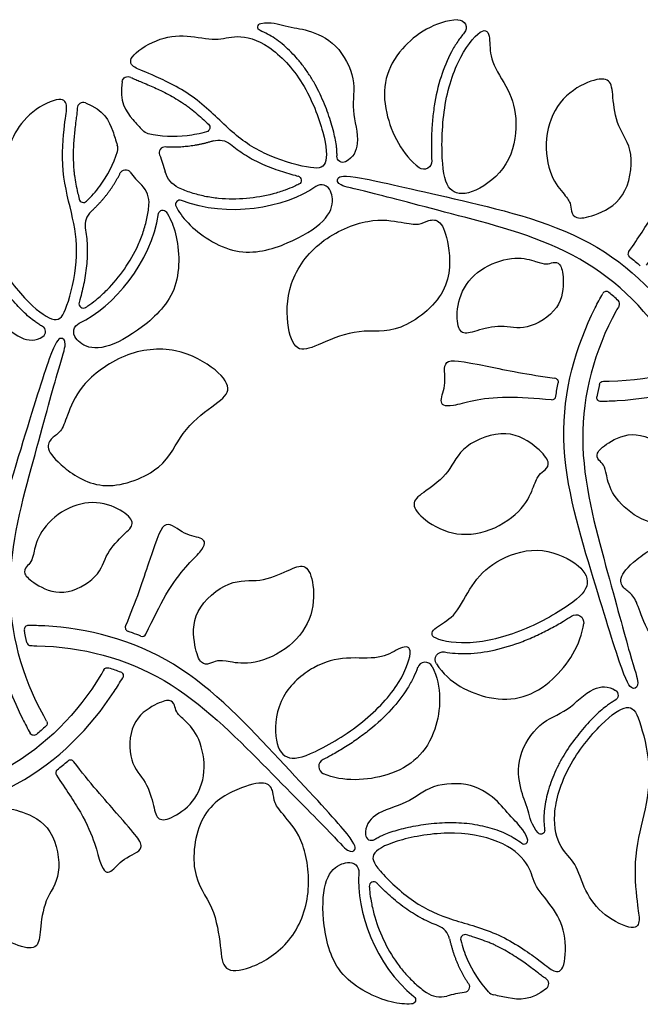
# Model space of a CAD drawing. Units: millimetres. Extents: x -686 to 63, y -130 to 151.
# Drawn here: x -1 to 21, y -36 to 0 of the extents above; entities that cross this region are included whole.
import ezdxf

# ---------------------------------------------------------------- set-up
doc = ezdxf.new("R2010")
doc.units = ezdxf.units.MM
doc.layers.add('Default', color=7, linetype='Continuous', true_color=0x000000)

msp = doc.modelspace()

# ---------------------------------------------------------------- linework, layer by layer
at = {"layer": 'Default', "extrusion": (0, 0, -1)}
for centre, radius, start, end in [((-7.372, -0.358), 0.137, 291.7174, 79.6632), ((-14.592, -0.381), 0.288, 87.2886, 220.5307), ((-2.474, -2.391), 0.218, 8.5225, 119.1476), ((-5.317, -4.041), 0.163, 133.3005, 254.2656), ((-3.307, -3.886), 0.392, 282.913, 317.9384), ((-5.81, -5.172), 0.671, 72.7185, 129.0013), ((-10.359, -5.1), 0.217, 243.186, 2.0507), ((-13.333, -5.28), 0.288, 176.3439, 306.3087), ((-2.384, -5.797), 0.211, 26.1929, 143.2396), ((-4.723, -5.421), 0.915, 295.1535, 344.7989), ((-8.674, -5.974), 0.161, 103.3447, 243.1819), ((-3.753, -7.221), 0.155, 8.6439, 146.8135), ((-20.977, -8.673), 0.15, 308.1316, 33.8257), ((-0.843, -11.538), 0.358, 321.0692, 64.3367), ((-18.107, -13.37), 0.15, 97.0129, 190.971), ((-19.913, -13.49), 0.15, 12.8113, 89.9576), ((-19.824, -13.933), 0.15, 269.2361, 9.8942), ((-18.906, -22.187), 0.288, 56.3439, 186.3087), ((-14.034, -23.545), 0.288, 327.2886, 100.5307), ((-1.726, -23.99), 0.15, 30.042, 107.1946), ((-2.154, -24.135), 0.15, 110.1159, 210.7639), ((-20.237, -24.852), 0.217, 123.186, 242.0507), ((0.639, -25.873), 0.15, 150.0424, 227.1887), ((0.978, -26.172), 0.15, 230.1058, 330.7639), ((-17.625, -29.81), 0.137, 171.7174, 319.6632), ((-10.586, -31.334), 0.358, 81.0692, 184.3367), ((-14.788, -35.539), 0.211, 146.1929, 263.2396), ((-12.87, -36.012), 0.155, 128.6439, 266.8135)]:
    msp.add_arc(centre, radius, start, end, dxfattribs=at)
at = {"layer": 'Default'}
for centre, radius, start, end in [((0.834, -3.338), 0.218, 68.5225, 179.1476), ((1.712, -4.807), 0.392, 342.913, 17.9384), ((3.829, -4.963), 0.211, 86.1929, 203.2396), ((2.333, -6.801), 0.915, 355.1535, 44.7989), ((9.571, -6.499), 0.358, 21.0692, 124.3367), ((0.842, -6.625), 0.163, 193.3005, 314.2656), ((4.377, -6.86), 0.155, 68.6439, 206.8135), ((1.573, -7.618), 0.671, 132.7185, 189.0013), ((20.022, -10.201), 0.15, 50.1058, 150.7639), ((0.837, -10.499), 0.161, 163.3447, 303.1819), ((20.361, -10.5), 0.15, 330.0424, 47.1887), ((-0.763, -11.521), 0.217, 303.186, 62.0507), ((18.022, -13.87), 0.15, 266.1743, 351.8684), ((-1.176, -22.44), 0.15, 89.2361, 189.8942), ((2.526, -22.366), 0.15, 157.0127, 250.9778), ((3.001, -22.543), 0.15, 248.145, 333.8257), ((-1.087, -22.883), 0.15, 192.8113, 269.9576), ((13.374, -23.927), 0.288, 27.2886, 160.5307), ((0.368, -27.377), 0.15, 37.0129, 130.971), ((9.761, -27.466), 0.288, 116.3439, 246.3087), ((-0.023, -27.7), 0.15, 128.1316, 213.8257), ((11.404, -29.952), 0.217, 183.186, 302.0507), ((17.004, -30.168), 0.137, 231.7174, 19.6632), ((11.489, -31.848), 0.161, 43.3447, 183.1819), ((13.616, -33.927), 0.671, 12.7185, 69.0013), ((14.842, -33.789), 0.163, 73.3005, 194.2656), ((17.692, -35.426), 0.218, 308.5225, 59.1476), ((15.982, -35.452), 0.392, 222.913, 257.9384), ((13.944, -34.993), 0.915, 235.1535, 284.7989)]:
    msp.add_arc(centre, radius, start, end, dxfattribs=at)
for points, knots in [([(7.347, -0.224), (7.713, -0.157), (8.389, -0.381), (9.01, -0.421), (10.162, -0.908), (10.891, -2.31), (10.626, -3.373), (11.035, -4.566), (10.735, -5.153), (10.457, -5.293)], [0.3306, 0.3306, 0.3306, 0.3306, 1.261771, 2.523541, 3.785312, 5.047082, 6.308853, 7.570623, 8.498951, 8.498951, 8.498951, 8.498951]), ([(14.578, -0.093), (13.746, -0.133), (12.085, -1.235), (11.612, -3.207), (12.545, -5.058), (13.162, -5.512)], [0.660317, 0.660317, 0.660317, 0.660317, 3.087562, 6.175125, 8.631546, 8.631546, 8.631546, 8.631546]), ([(10.143, -5.092), (10.144, -5.042), (10.143, -4.934), (10.127, -4.736), (10.089, -4.49), (10.023, -4.195), (9.899, -3.751), (9.688, -3.16), (9.409, -2.569), (9.134, -2.108), (8.906, -1.783), (8.661, -1.484), (8.405, -1.214), (8.14, -0.975), (7.791, -0.713), (7.511, -0.561), (7.321, -0.486)], [8.461853, 8.461853, 8.461853, 8.461853, 8.613638, 8.785159, 9.057841, 9.359052, 9.692883, 10.438509, 11.242052, 11.649185, 12.046706, 12.432738, 12.806561, 13.163937, 13.501778, 14.114802, 14.114802, 14.114802, 14.114802]), ([(14.811, -0.568), (14.725, -0.669), (14.555, -0.895), (14.241, -1.42), (13.923, -2.205), (13.724, -3.074), (13.637, -3.816), (13.604, -4.372), (13.601, -4.852), (13.613, -5.144), (13.62, -5.261)], [0.668027, 0.668027, 0.668027, 0.668027, 1.066344, 1.513765, 2.499744, 3.597221, 4.180902, 4.740785, 5.26712, 5.619077, 5.619077, 5.619077, 5.619077]), ([(2.258, -2.359), (2.149, -3.09), (2.493, -3.586), (2.897, -4.017), (3.016, -4.148)], [0.204469, 0.204469, 0.204469, 0.204469, 1.573438, 2.165179, 2.165179, 2.165179, 2.165179]), ([(2.58, -2.201), (2.638, -2.233), (2.756, -2.286), (2.968, -2.371), (3.119, -2.433), (3.21, -2.472)], [20.584677, 20.584677, 20.584677, 20.584677, 20.7835434, 20.97183, 21.2708092, 21.2708092, 21.2708092, 21.2708092]), ([(3.21, -2.472), (3.369, -2.541), (3.717, -2.699), (4.15, -2.929), (4.464, -3.126), (4.64, -3.248), (4.895, -3.44), (5.156, -3.668), (5.37, -3.868), (5.428, -3.923)], [21.270809, 21.270809, 21.270809, 21.270809, 21.791082, 22.417756, 22.740513, 22.900332, 23.059751, 23.700289, 23.939139, 23.939139, 23.939139, 23.939139]), ([(0.914, -3.135), (1.602, -3.406), (1.859, -3.952), (2.03, -4.517), (2.084, -4.686)], [0.204469, 0.204469, 0.204469, 0.204469, 1.573438, 2.165179, 2.165179, 2.165179, 2.165179]), ([(0.616, -3.335), (0.615, -3.401), (0.602, -3.53), (0.569, -3.756), (0.548, -3.917), (0.536, -4.016)], [20.584677, 20.584677, 20.584677, 20.584677, 20.7835434, 20.97183, 21.2708092, 21.2708092, 21.2708092, 21.2708092]), ([(0.536, -4.016), (0.516, -4.188), (0.479, -4.569), (0.462, -5.059), (0.475, -5.429), (0.493, -5.642), (0.532, -5.96), (0.599, -6.3), (0.665, -6.585), (0.683, -6.663)], [21.270809, 21.270809, 21.270809, 21.270809, 21.791082, 22.417756, 22.740513, 22.900332, 23.059751, 23.700289, 23.939139, 23.939139, 23.939139, 23.939139]), ([(6.233, -4.65), (6.315, -4.717), (6.483, -4.847), (6.843, -5.094), (7.338, -5.365), (7.967, -5.609), (8.431, -5.749), (8.677, -5.81), (8.711, -5.818)], [3.752977, 3.752977, 3.752977, 3.752977, 4.069601, 4.391464, 5.061258, 5.759288, 6.411045, 6.517433, 6.517433, 6.517433, 6.517433]), ([(20.852, -8.589), (21.189, -8.086), (22.192, -6.634), (22.459, -5.08), (22.851, -4.947), (23.251, -5.57), (24.236, -5.852), (23.616, -6.578), (22.058, -8.329), (21.487, -9.086)], [6.933762, 6.933762, 6.933762, 6.933762, 8.161095, 10.88146, 13.601826, 16.322191, 19.042556, 21.762921, 23.377714, 23.377714, 23.377714, 23.377714]), ([(19.913, -13.34), (19.985, -13.34), (21.721, -13.322), (25.006, -12.455), (28.587, -8.816), (31.061, -6.33), (31.562, -5.73), (31.865, -5.817), (31.773, -6.237), (30.095, -8.026), (29.02, -9.18), (27.945, -10.335), (25.321, -13.164), (21.763, -14.022), (20.022, -14.08), (19.826, -14.083)], [24.365712, 24.365712, 24.365712, 24.365712, 24.483286, 27.203651, 29.924016, 32.644381, 35.364747, 38.085112, 40.805477, 43.525842, 43.525842, 43.525842, 46.246207, 48.966572, 49.317524, 49.317524, 49.317524, 49.317524]), ([(8.747, -6.117), (8.691, -6.146), (8.527, -6.224), (8.212, -6.351), (7.632, -6.531), (6.813, -6.673), (5.967, -6.672), (5.293, -6.572), (4.801, -6.444), (4.486, -6.32), (4.334, -6.249)], [0.953582, 0.953582, 0.953582, 0.953582, 1.141227, 1.499517, 1.970015, 2.962429, 3.985086, 4.496473, 5.004116, 5.508213, 5.508213, 5.508213, 5.508213]), ([(22.596, -12.458), (22.56, -12.396), (21.677, -10.901), (19.283, -8.49), (14.342, -7.208), (10.952, -6.309), (10.181, -6.175), (10.105, -5.869), (10.515, -5.738), (12.903, -6.297), (14.44, -6.651), (15.978, -7.005), (19.74, -7.862), (22.262, -10.514), (23.183, -11.993), (23.283, -12.162)], [24.365672, 24.365672, 24.365672, 24.365672, 24.483286, 27.203651, 29.924016, 32.644381, 35.364747, 38.085112, 40.805477, 43.525842, 43.525842, 43.525842, 46.246207, 48.966572, 49.317526, 49.317526, 49.317526, 49.317526]), ([(-3.48, -6.475), (-3.721, -6.758), (-3.865, -7.456), (-4.141, -8.014), (-4.294, -9.255), (-3.445, -10.587), (-2.392, -10.889), (-1.564, -11.839), (-0.905, -11.873), (-0.644, -11.702)], [0.3306, 0.3306, 0.3306, 0.3306, 1.261771, 2.523541, 3.785312, 5.047082, 6.308853, 7.570623, 8.498951, 8.498951, 8.498951, 8.498951]), ([(4.239, -6.93), (4.342, -7.133), (4.763, -7.747), (6.446, -8.885), (8.41, -8.322), (9.816, -7.465), (10.027, -6.8), (9.942, -6.466), (9.905, -6.37)], [5.534401, 5.534401, 5.534401, 5.534401, 6.293751, 7.867189, 9.440627, 11.014065, 12.587503, 13.200341, 13.200341, 13.200341, 13.200341]), ([(-0.661, -11.33), (-0.706, -11.306), (-0.799, -11.251), (-0.963, -11.138), (-1.156, -10.983), (-1.379, -10.778), (-1.701, -10.449), (-2.108, -9.97), (-2.48, -9.433), (-2.741, -8.965), (-2.908, -8.604), (-3.045, -8.243), (-3.151, -7.886), (-3.225, -7.537), (-3.278, -7.104), (-3.269, -6.785), (-3.24, -6.583)], [8.461853, 8.461853, 8.461853, 8.461853, 8.613638, 8.785159, 9.057841, 9.359052, 9.692883, 10.438509, 11.242052, 11.649185, 12.046706, 12.432738, 12.806561, 13.163937, 13.501778, 14.114802, 14.114802, 14.114802, 14.114802]), ([(3.882, -7.136), (4.007, -7.327), (4.328, -7.999), (4.471, -10.025), (3.002, -11.444), (1.557, -12.234), (0.875, -12.084), (0.629, -11.843), (0.564, -11.763)], [5.534401, 5.534401, 5.534401, 5.534401, 6.293751, 7.867189, 9.440627, 11.014065, 12.587503, 13.200341, 13.200341, 13.200341, 13.200341]), ([(0.924, -10.634), (0.977, -10.599), (1.127, -10.496), (1.394, -10.288), (1.84, -9.875), (2.373, -9.236), (2.795, -8.504), (3.045, -7.87), (3.18, -7.38), (3.231, -7.045), (3.245, -6.878)], [0.953582, 0.953582, 0.953582, 0.953582, 1.141227, 1.499517, 1.970015, 2.962429, 3.985086, 4.496473, 5.004116, 5.508213, 5.508213, 5.508213, 5.508213]), ([(0.911, -7.723), (0.927, -7.827), (0.956, -8.038), (0.99, -8.473), (0.977, -9.037), (0.875, -9.704), (0.763, -10.177), (0.693, -10.419), (0.683, -10.453)], [3.752977, 3.752977, 3.752977, 3.752977, 4.069601, 4.391464, 5.061258, 5.759288, 6.411045, 6.517433, 6.517433, 6.517433, 6.517433]), ([(20.491, -10.575), (20.455, -10.637), (19.602, -12.15), (18.711, -15.428), (20.071, -20.349), (20.988, -23.734), (21.257, -24.468), (21.03, -24.687), (20.712, -24.398), (20.002, -22.05), (19.54, -20.542), (19.077, -19.034), (17.939, -15.347), (18.975, -11.837), (19.795, -10.3), (19.891, -10.128)], [24.365712, 24.365712, 24.365712, 24.365712, 24.483286, 27.203651, 29.924016, 32.644381, 35.364747, 38.085112, 40.805477, 43.525842, 43.525842, 43.525842, 46.246207, 48.966572, 49.317524, 49.317524, 49.317524, 49.317524]), ([(-0.509, -25.798), (-0.545, -25.736), (-1.398, -24.223), (-2.289, -20.945), (-0.929, -16.024), (-0.012, -12.639), (0.257, -11.905), (0.03, -11.686), (-0.288, -11.975), (-0.998, -14.323), (-1.46, -15.831), (-1.923, -17.339), (-3.061, -21.026), (-2.025, -24.537), (-1.205, -26.073), (-1.109, -26.245)], [24.365712, 24.365712, 24.365712, 24.365712, 24.483286, 27.203651, 29.924016, 32.644381, 35.364747, 38.085112, 40.805477, 43.525842, 43.525842, 43.525842, 46.246207, 48.966572, 49.317524, 49.317524, 49.317524, 49.317524]), ([(18.012, -14.02), (17.408, -13.979), (15.649, -13.837), (14.17, -14.384), (13.858, -14.11), (14.198, -13.452), (13.95, -12.458), (14.889, -12.632), (17.184, -13.106), (18.125, -13.222)], [6.933762, 6.933762, 6.933762, 6.933762, 8.161095, 10.88146, 13.601826, 16.322191, 19.042556, 21.762921, 23.377714, 23.377714, 23.377714, 23.377714]), ([(3.135, -22.609), (3.402, -22.066), (4.159, -20.471), (5.372, -19.463), (5.29, -19.057), (4.551, -19.022), (3.814, -18.311), (3.495, -19.21), (2.758, -21.435), (2.388, -22.307)], [6.933805, 6.933805, 6.933805, 6.933805, 8.161095, 10.88146, 13.601826, 16.322191, 19.042556, 21.762921, 23.377736, 23.377736, 23.377736, 23.377736]), ([(14.087, -23.262), (14.217, -23.286), (14.497, -23.321), (15.109, -23.33), (15.948, -23.213), (16.8, -22.951), (17.487, -22.655), (17.984, -22.405), (18.401, -22.168), (18.648, -22.012), (18.746, -21.947)], [0.668027, 0.668027, 0.668027, 0.668027, 1.066344, 1.513765, 2.499744, 3.597221, 4.180902, 4.740785, 5.26712, 5.619077, 5.619077, 5.619077, 5.619077]), ([(-1.087, -23.033), (-1.015, -23.033), (0.721, -23.051), (4.006, -23.918), (7.587, -27.557), (10.061, -30.043), (10.562, -30.643), (10.865, -30.556), (10.773, -30.136), (9.095, -28.347), (8.02, -27.193), (6.945, -26.038), (4.321, -23.209), (0.763, -22.351), (-0.978, -22.293), (-1.174, -22.29)], [24.365712, 24.365712, 24.365712, 24.365712, 24.483286, 27.203651, 29.924016, 32.644381, 35.364747, 38.085112, 40.805477, 43.525842, 43.525842, 43.525842, 46.246207, 48.966572, 49.317524, 49.317524, 49.317524, 49.317524]), ([(13.792, -23.701), (14.242, -24.402), (16.027, -25.29), (17.971, -24.714), (19.108, -22.979), (19.192, -22.218)], [0.660317, 0.660317, 0.660317, 0.660317, 3.087562, 6.175125, 8.631546, 8.631546, 8.631546, 8.631546]), ([(2.945, -22.682), (2.845, -22.642), (2.69, -22.583), (2.533, -22.527), (2.477, -22.508)], [26.8914595, 26.8914595, 26.8914595, 26.8914595, 27.213727, 27.3908047, 27.3908047, 27.3908047, 27.3908047]), ([(13.63, -23.795), (14.012, -24.535), (13.888, -26.525), (12.417, -27.92), (10.347, -28.038), (9.645, -27.73)], [0.660317, 0.660317, 0.660317, 0.660317, 3.087562, 6.175125, 8.631546, 8.631546, 8.631546, 8.631546]), ([(1.596, -23.915), (1.56, -23.977), (0.677, -25.472), (-1.717, -27.883), (-6.658, -29.165), (-10.048, -30.064), (-10.819, -30.198), (-10.895, -30.504), (-10.485, -30.635), (-8.097, -30.076), (-6.56, -29.722), (-5.022, -29.368), (-1.26, -28.511), (1.262, -25.859), (2.183, -24.38), (2.283, -24.211)], [24.365672, 24.365672, 24.365672, 24.365672, 24.483286, 27.203651, 29.924016, 32.644381, 35.364747, 38.085112, 40.805477, 43.525842, 43.525842, 43.525842, 46.246207, 48.966572, 49.317526, 49.317526, 49.317526, 49.317526]), ([(13.102, -23.831), (13.058, -23.956), (12.947, -24.215), (12.65, -24.75), (12.129, -25.418), (11.476, -26.024), (10.877, -26.472), (10.411, -26.777), (9.998, -27.02), (9.739, -27.156), (9.633, -27.208)], [0.668027, 0.668027, 0.668027, 0.668027, 1.066344, 1.513765, 2.499744, 3.597221, 4.180902, 4.740785, 5.26712, 5.619077, 5.619077, 5.619077, 5.619077]), ([(17.52, -29.899), (17.279, -29.615), (17.135, -28.917), (16.859, -28.359), (16.706, -27.118), (17.555, -25.786), (18.608, -25.484), (19.436, -24.534), (20.095, -24.5), (20.356, -24.671)], [0.3306, 0.3306, 0.3306, 0.3306, 1.261771, 2.523541, 3.785312, 5.047082, 6.308853, 7.570623, 8.498951, 8.498951, 8.498951, 8.498951]), ([(20.339, -25.043), (20.294, -25.067), (20.201, -25.122), (20.037, -25.235), (19.844, -25.39), (19.621, -25.595), (19.299, -25.924), (18.892, -26.403), (18.52, -26.94), (18.259, -27.409), (18.092, -27.769), (17.955, -28.13), (17.849, -28.487), (17.775, -28.836), (17.722, -29.269), (17.731, -29.588), (17.76, -29.79)], [8.461853, 8.461853, 8.461853, 8.461853, 8.613638, 8.785159, 9.057841, 9.359052, 9.692883, 10.438509, 11.242052, 11.649185, 12.046706, 12.432738, 12.806561, 13.163937, 13.501778, 14.114802, 14.114802, 14.114802, 14.114802]), ([(-0.148, -27.784), (0.189, -28.287), (1.192, -29.739), (1.459, -31.293), (1.851, -31.426), (2.251, -30.803), (3.236, -30.521), (2.616, -29.795), (1.058, -28.044), (0.487, -27.287)], [6.933762, 6.933762, 6.933762, 6.933762, 8.161095, 10.88146, 13.601826, 16.322191, 19.042556, 21.762921, 23.377714, 23.377714, 23.377714, 23.377714]), ([(17.133, -30.122), (17.007, -29.771), (16.475, -29.298), (16.13, -28.78), (15.132, -28.026), (13.554, -28.096), (12.766, -28.857), (11.529, -29.099), (11.17, -29.653), (11.188, -29.964)], [0.3306, 0.3306, 0.3306, 0.3306, 1.261771, 2.523541, 3.785312, 5.047082, 6.308853, 7.570623, 8.498951, 8.498951, 8.498951, 8.498951]), ([(11.519, -30.135), (11.562, -30.109), (11.655, -30.055), (11.835, -29.97), (12.067, -29.88), (12.356, -29.79), (12.802, -29.675), (13.42, -29.563), (14.071, -29.509), (14.607, -29.517), (15.003, -29.552), (15.384, -29.614), (15.746, -29.701), (16.085, -29.811), (16.487, -29.982), (16.759, -30.149), (16.919, -30.276)], [8.461853, 8.461853, 8.461853, 8.461853, 8.613638, 8.785159, 9.057841, 9.359052, 9.692883, 10.438509, 11.242052, 11.649185, 12.046706, 12.432738, 12.806561, 13.163937, 13.501778, 14.114802, 14.114802, 14.114802, 14.114802]), ([(12.879, -36.167), (12.651, -36.18), (11.909, -36.122), (10.082, -35.233), (9.588, -33.251), (9.627, -31.605), (10.098, -31.089), (10.429, -30.996), (10.531, -30.98)], [5.534401, 5.534401, 5.534401, 5.534401, 6.293751, 7.867189, 9.440627, 11.014065, 12.587503, 13.200341, 13.200341, 13.200341, 13.200341]), ([(13.856, -33.3), (13.758, -33.263), (13.561, -33.182), (13.167, -32.994), (12.685, -32.7), (12.159, -32.279), (11.805, -31.946), (11.63, -31.763), (11.606, -31.738)], [3.752977, 3.752977, 3.752977, 3.752977, 4.069601, 4.391464, 5.061258, 5.759288, 6.411045, 6.517433, 6.517433, 6.517433, 6.517433]), ([(11.329, -31.857), (11.332, -31.919), (11.347, -32.101), (11.394, -32.436), (11.528, -33.029), (11.815, -33.81), (12.238, -34.542), (12.662, -35.076), (13.019, -35.437), (13.283, -35.648), (13.421, -35.744)], [0.953582, 0.953582, 0.953582, 0.953582, 1.141227, 1.499517, 1.970015, 2.962429, 3.985086, 4.496473, 5.004116, 5.508213, 5.508213, 5.508213, 5.508213]), ([(17.254, -34.829), (17.115, -34.725), (16.804, -34.503), (16.388, -34.243), (16.061, -34.07), (15.867, -33.979), (15.573, -33.854), (15.245, -33.742), (14.965, -33.656), (14.888, -33.634)], [21.270809, 21.270809, 21.270809, 21.270809, 21.791082, 22.417756, 22.740513, 22.900332, 23.059751, 23.700289, 23.939139, 23.939139, 23.939139, 23.939139]), ([(17.804, -35.239), (17.747, -35.205), (17.642, -35.129), (17.463, -34.988), (17.334, -34.889), (17.254, -34.829)], [20.584677, 20.584677, 20.584677, 20.584677, 20.7835434, 20.97183, 21.2708092, 21.2708092, 21.2708092, 21.2708092]), ([(17.828, -35.597), (17.25, -36.057), (16.648, -36.007), (16.073, -35.872), (15.9, -35.835)], [0.204469, 0.204469, 0.204469, 0.204469, 1.573438, 2.165179, 2.165179, 2.165179, 2.165179])]:
    msp.add_open_spline(points, degree=3, knots=knots, dxfattribs=at)
for points, degree in [([(3.364, -2.114), (3.733, -2.272), (4.914, -2.822), (6.155, -4.13), (7.364, -5.042), (9.24, -5.59), (9.818, -5.513), (9.734, -4.349), (8.968, -2.334), (7.622, -0.91), (6.404, -0.609), (5.749, -0.903), (4.65, -0.617), (3.513, -0.752), (2.404, -1.518), (2.704, -1.871), (2.996, -1.955), (3.364, -2.114)], 3), ([(15.475, -0.506), (15.281, -0.588), (14.62, -1.317), (13.995, -3.26), (13.964, -5.599), (14.265, -6.507), (15.155, -6.5), (16.521, -5.488), (16.814, -3.785), (16.472, -2.641), (15.723, -1.589), (15.781, -0.823), (15.668, -0.424), (15.475, -0.506)], 3), ([(17.854, -4.26), (17.931, -3.778), (18.351, -2.886), (19.539, -2.241), (20.209, -2.233), (20.249, -2.846), (20.388, -4.046), (21.086, -4.86), (20.775, -6.725), (19.495, -7.322), (18.864, -7.407), (18.721, -7.104), (18.736, -6.821), (18.477, -6.483), (17.891, -5.781), (17.778, -4.743), (17.854, -4.26)], 3), ([(0.148, -3.97), (0.101, -4.368), (-0.014, -5.666), (0.499, -7.395), (0.685, -8.899), (0.221, -10.797), (-0.134, -11.259), (-1.101, -10.605), (-2.463, -8.933), (-3.023, -7.056), (-2.675, -5.851), (-2.092, -5.43), (-1.791, -4.336), (-1.105, -3.418), (0.113, -2.841), (0.269, -3.278), (0.195, -3.572), (0.148, -3.97)], 3), ([(4.645, -4.342), (4.16, -4.4), (3.687, -4.375), (3.219, -4.268)], 3), ([(5.361, -4.198), (5.119, -4.266), (4.881, -4.314), (4.645, -4.342)], 3), ([(5.611, -4.531), (4.711, -4.811), (3.843, -4.753)], 2), ([(1.438, -6.194), (1.731, -5.803), (1.945, -5.381), (2.086, -4.922)], 3), ([(3.635, -5.046), (3.719, -5.241), (3.783, -5.45), (3.84, -5.661)], 3), ([(1.118, -7.125), (1.811, -6.486), (2.195, -5.704)], 2), ([(2.553, -5.671), (2.68, -5.841), (2.829, -6.001), (2.982, -6.156)], 3), ([(0.955, -6.742), (1.135, -6.566), (1.296, -6.384), (1.438, -6.194)], 3), ([(9.369, -6.204), (8.209, -6.996), (6.128, -7.379), (4.434, -6.716)], 3), ([(0.688, -11.216), (1.954, -10.607), (3.326, -8.996), (3.6, -7.198)], 3), ([(9.579, -8.249), (9.06, -8.653), (8.282, -9.726), (8.293, -11.545), (8.719, -12.339), (9.467, -11.988), (10.971, -11.373), (12.383, -11.668), (14.378, -10.09), (14.251, -8.195), (13.941, -7.397), (13.492, -7.424), (13.169, -7.626), (12.602, -7.54), (11.395, -7.306), (10.098, -7.846), (9.579, -8.249)], 3), ([(15.553, -9.183), (15.198, -9.395), (14.63, -10.005), (14.497, -11.14), (14.701, -11.668), (15.195, -11.507), (16.181, -11.239), (17.039, -11.532), (18.406, -10.702), (18.472, -9.509), (18.34, -8.987), (18.058, -8.97), (17.841, -9.071), (17.494, -8.973), (16.759, -8.734), (15.908, -8.971), (15.553, -9.183)], 3), ([(20.884, -8.791), (21.015, -8.894), (21.144, -9), (21.269, -9.109)], 3), ([(20.463, -10.39), (20.35, -10.286), (20.235, -10.185), (20.118, -10.086)], 3), ([(2.355, -12.42), (2.963, -12.173), (4.282, -12.035), (5.851, -12.954), (6.326, -13.72), (5.648, -14.192), (4.363, -15.188), (3.913, -16.558), (1.549, -17.497), (-0.028, -16.439), (-0.565, -15.771), (-0.317, -15.396), (0.02, -15.217), (0.229, -14.683), (0.63, -13.521), (1.746, -12.668), (2.355, -12.42)], 3), ([(18.171, -13.891), (18.195, -13.727), (18.222, -13.562), (18.254, -13.399)], 3), ([(19.767, -13.457), (19.733, -13.606), (19.702, -13.756), (19.676, -13.907)], 3), ([(15.762, -18.781), (15.306, -18.956), (14.324, -19.038), (13.171, -18.331), (12.83, -17.755), (13.341, -17.414), (14.31, -16.694), (14.666, -15.682), (16.436, -15.019), (17.593, -15.829), (17.982, -16.333), (17.792, -16.608), (17.54, -16.736), (17.376, -17.13), (17.061, -17.988), (16.218, -18.606), (15.762, -18.781)], 3), ([(21.176, -18.312), (21.537, -18.514), (22.349, -18.701), (23.399, -18.248), (23.754, -17.807), (23.368, -17.46), (22.643, -16.74), (22.467, -15.851), (21.065, -15.082), (19.999, -15.621), (19.613, -15.996), (19.739, -16.249), (19.935, -16.387), (20.024, -16.736), (20.185, -17.492), (20.816, -18.111), (21.176, -18.312)], 3), ([(0.176, -18.061), (0.537, -17.859), (1.349, -17.672), (2.399, -18.125), (2.754, -18.566), (2.368, -18.913), (1.643, -19.633), (1.467, -20.522), (0.065, -21.291), (-1.001, -20.752), (-1.387, -20.377), (-1.261, -20.124), (-1.065, -19.986), (-0.976, -19.637), (-0.815, -18.881), (-0.184, -18.262), (0.176, -18.061)], 3), ([(23.355, -23.953), (23.963, -24.2), (25.282, -24.338), (26.851, -23.419), (27.326, -22.653), (26.648, -22.181), (25.363, -21.186), (24.913, -19.815), (22.549, -18.876), (20.972, -19.934), (20.435, -20.602), (20.683, -20.977), (21.02, -21.156), (21.229, -21.69), (21.63, -22.852), (22.746, -23.705), (23.355, -23.953)], 3), ([(13.701, -22.718), (13.869, -22.845), (14.831, -23.054), (16.826, -22.623), (18.867, -21.481), (19.503, -20.765), (19.051, -19.998), (17.493, -19.322), (15.871, -19.92), (15.051, -20.787), (14.515, -21.962), (13.822, -22.295), (13.533, -22.592), (13.701, -22.718)], 3), ([(8.383, -23.041), (8.763, -22.733), (9.326, -21.923), (9.29, -20.572), (8.962, -19.988), (8.411, -20.26), (7.302, -20.74), (6.248, -20.542), (4.788, -21.744), (4.912, -23.151), (5.154, -23.74), (5.487, -23.713), (5.724, -23.558), (6.147, -23.613), (7.048, -23.769), (8.004, -23.348), (8.383, -23.041)], 3), ([(-1.233, -22.916), (-1.267, -22.767), (-1.298, -22.617), (-1.324, -22.466)], 3), ([(12.824, -23.225), (12.85, -23.433), (12.55, -24.371), (11.179, -25.883), (9.17, -27.08), (8.232, -27.272), (7.793, -26.498), (7.987, -24.81), (9.315, -23.705), (10.477, -23.428), (11.763, -23.551), (12.397, -23.118), (12.799, -23.016), (12.824, -23.225)], 3), ([(1.771, -23.847), (1.917, -23.892), (2.062, -23.941), (2.206, -23.994)], 3), ([(5.271, -27.495), (5.265, -27.908), (5.021, -28.706), (4.104, -29.388), (3.544, -29.476), (3.437, -28.967), (3.176, -27.98), (2.493, -27.383), (2.529, -25.784), (3.529, -25.13), (4.047, -24.983), (4.203, -25.219), (4.224, -25.458), (4.482, -25.71), (5.056, -26.227), (5.277, -27.082), (5.271, -27.495)], 3), ([(21.148, -32.403), (21.101, -32.005), (20.986, -30.707), (21.499, -28.978), (21.685, -27.474), (21.221, -25.576), (20.866, -25.114), (19.899, -25.768), (18.537, -27.44), (17.977, -29.318), (18.325, -30.522), (18.908, -30.943), (19.209, -32.037), (19.895, -32.955), (21.113, -33.532), (21.269, -33.095), (21.195, -32.801), (21.148, -32.403)], 3), ([(-0.537, -25.983), (-0.65, -26.087), (-0.765, -26.188), (-0.882, -26.287)], 3), ([(-0.116, -27.582), (0.015, -27.479), (0.144, -27.373), (0.269, -27.264)], 3), ([(9.066, -32.202), (8.976, -32.853), (8.436, -34.064), (6.855, -34.963), (5.955, -34.992), (5.885, -34.168), (5.666, -32.558), (4.704, -31.483), (5.072, -28.966), (6.778, -28.129), (7.624, -27.998), (7.825, -28.401), (7.812, -28.782), (8.17, -29.23), (8.976, -30.158), (9.156, -31.551), (9.066, -32.202)], 3), ([(-3.146, -32.113), (-3.069, -32.595), (-2.649, -33.487), (-1.461, -34.132), (-0.791, -34.14), (-0.751, -33.527), (-0.612, -32.327), (0.086, -31.513), (-0.225, -29.648), (-1.505, -29.051), (-2.136, -28.966), (-2.279, -29.269), (-2.264, -29.552), (-2.523, -29.89), (-3.109, -30.592), (-3.222, -31.63), (-3.146, -32.113)], 3), ([(17.487, -34.516), (17.166, -34.277), (16.099, -33.528), (14.346, -33.108), (12.951, -32.517), (11.539, -31.166), (11.317, -30.627), (12.366, -30.118), (14.495, -29.773), (16.401, -30.227), (17.271, -31.132), (17.344, -31.846), (18.141, -32.654), (18.592, -33.707), (18.483, -35.05), (18.027, -34.967), (17.809, -34.756), (17.487, -34.516)], 3), ([(10.943, -31.361), (10.837, -32.762), (11.546, -34.756), (12.967, -35.892)], 3), ([(14.271, -33.779), (14.478, -34.698), (14.963, -35.422)], 2), ([(14.684, -33.829), (14.746, -34.073), (14.824, -34.303), (14.917, -34.521)], 3), ([(14.917, -34.521), (15.109, -34.97), (15.367, -35.367), (15.694, -35.719)], 3), ([(14.812, -35.748), (14.602, -35.773), (14.388, -35.822), (14.177, -35.878)], 3)]:
    msp.add_open_spline(points, degree=degree, dxfattribs=at)

doc.saveas('drawing.dxf')
